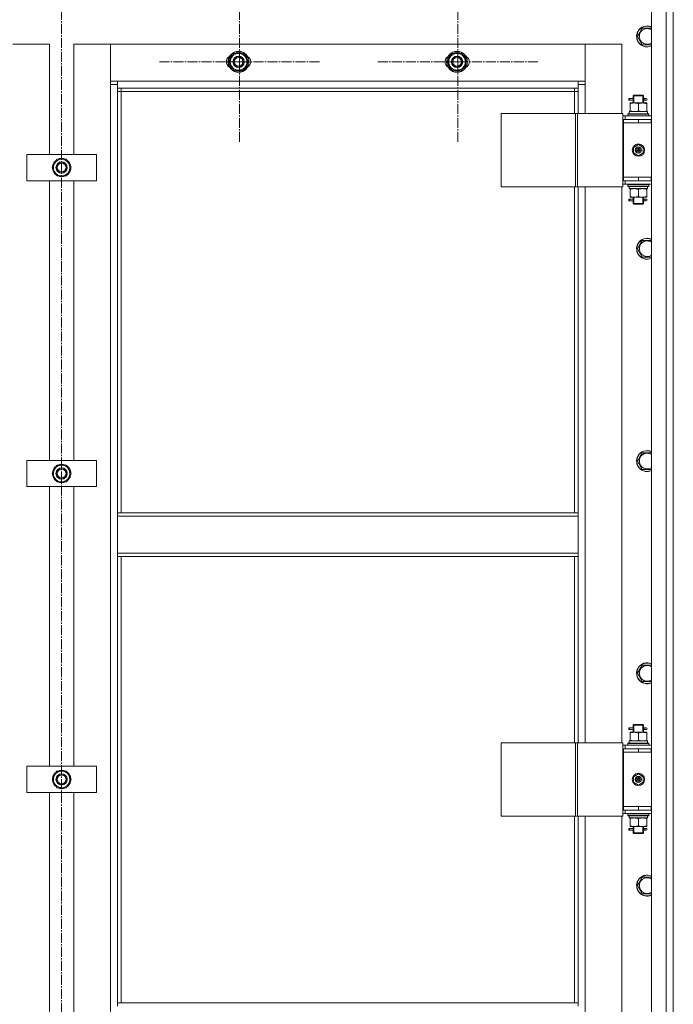
# Model space of a CAD drawing. Units: millimetres. Extents: x 0 to 17425, y -6 to 11880.
# Drawn here: x 2683 to 3431, y 8221 to 9347 of the extents above; entities that cross this region are included whole.
import ezdxf

# ---------------------------------------------------------------- set-up
doc = ezdxf.new("R2010")
doc.units = ezdxf.units.MM
doc.linetypes.add('K5LT_AXLED', pattern=[16, 11.5, -1.5, 1.5, -1.5])
doc.linetypes.add('K5LT_THIN', pattern=[0])
for name, color, linetype, true_color in [('OSI', 2, 'Continuous', 0xffff00), ('R', 1, 'Continuous', 0xff0000), ('WELDING', 7, 'Continuous', 0xffffff)]:
    doc.layers.add(name, color=color, linetype=linetype, true_color=true_color)

msp = doc.modelspace()

# ---------------------------------------------------------------- linework, layer by layer
at = {"layer": 'OSI', "color": 30, "linetype": 'K5LT_AXLED', "lineweight": 18, "true_color": 0xff8000}
for p, q in [((2730.6, 9950.6), (2730.6, 6096.6)), ((2934.1, 9299.2), (2934.1, 9391.2)), ((3184.1, 9299.2), (3184.1, 9391.2)), ((2934.1, 9299.2), (2842.1, 9299.2)), ((2934.1, 9299.2), (2934.1, 9207.2)), ((2934.1, 9299.2), (3026.1, 9299.2)), ((3184.1, 9299.2), (3092.1, 9299.2)), ((3184.1, 9299.2), (3184.1, 9207.2)), ((3184.1, 9299.2), (3276.1, 9299.2))]:
    msp.add_line(p, q, dxfattribs=at)
at = {"layer": 'R', "color": 7, "linetype": 'K5LT_THIN', "lineweight": 18}
for p, q in [((3405.6, 7582.2), (3405.6, 9374.2)), ((3422.6, 7582.2), (3422.6, 9374.2)), ((3430.6, 9374.2), (3430.6, 7582.2)), ((3430.6, 9233.2), (3430.6, 9374.2)), ((3389.6, 9328.2), (3392.4, 9332.9)), ((3395.1, 9318.7), (3389.6, 9328.2)), ((3392.4, 9332.9), (3395.1, 9337.7)), ((3395.1, 9337.7), (3405.6, 9337.7)), ((2716.6, 9319.2), (2674.6, 9319.2)), ((2716.6, 9193.2), (2716.6, 9319.2)), ((2786.6, 9319.2), (2744.6, 9319.2)), ((2744.6, 9319.2), (2744.6, 9193.2)), ((2786.6, 9273.2), (2786.6, 9319.2)), ((2786.6, 9319.2), (2786.6, 9277.2)), ((3329.6, 9319.2), (2786.6, 9319.2)), ((3371.6, 9319.2), (3329.6, 9319.2)), ((3329.6, 9319.2), (3329.6, 9273.2)), ((3329.6, 9277.2), (3329.6, 9319.2)), ((3371.6, 9240.2), (3371.6, 9319.2)), ((3405.6, 9318.7), (3395.1, 9318.7)), ((2922.1, 9299.2), (2927.6, 9308.7)), ((2927.6, 9308.7), (2933.1, 9308.7)), ((2933.1, 9308.7), (2938.6, 9308.7)), ((2938.6, 9308.7), (2944.1, 9299.2)), ((3172.1, 9299.2), (3177.6, 9308.7)), ((3177.6, 9308.7), (3183.1, 9308.7)), ((3183.1, 9308.7), (3188.6, 9308.7)), ((3188.6, 9308.7), (3194.1, 9299.2)), ((2927.6, 9289.7), (2922.1, 9299.2)), ((2944.1, 9299.2), (2938.6, 9289.7)), ((2942.7, 9296.9), (2943.3, 9296.9)), ((2943.4, 9298), (2943.5, 9298)), ((2943.5, 9300.2), (2943.5, 9300.2)), ((3177.6, 9289.7), (3172.1, 9299.2)), ((3194.1, 9299.2), (3188.6, 9289.7)), ((3192.7, 9296.9), (3193.3, 9296.9)), ((3193.4, 9298), (3193.5, 9298)), ((3193.5, 9300.2), (3193.5, 9300.2)), ((2933.1, 9289.7), (2927.6, 9289.7)), ((2938.6, 9289.7), (2933.1, 9289.7)), ((3183.1, 9289.7), (3177.6, 9289.7)), ((3188.6, 9289.7), (3183.1, 9289.7)), ((2786.6, 9277.2), (2794.6, 9277.2)), ((2794.6, 9273.2), (2786.6, 9273.2)), ((2786.6, 7683.2), (2786.6, 9273.2)), ((2794.6, 9277.2), (2794.6, 9269.2)), ((2794.6, 9277.2), (3321.6, 9277.2)), ((3321.6, 9277.2), (3329.6, 9277.2)), ((3321.6, 9269.2), (3321.6, 9277.2)), ((3329.6, 9273.2), (3321.6, 9273.2)), ((3329.6, 9273.2), (3329.6, 9240.2)), ((3321.6, 9269.2), (2794.6, 9269.2)), ((2794.6, 9269.2), (2794.6, 8783.2)), ((2798.6, 9265.2), (2794.6, 9265.2)), ((2798.6, 9269.2), (2798.6, 9265.2)), ((3317.6, 9265.2), (2798.6, 9265.2)), ((2798.6, 9265.2), (2798.6, 8783.2)), ((3317.6, 9265.2), (3317.6, 9269.2)), ((3317.6, 9265.2), (3321.6, 9265.2)), ((3317.6, 9240.2), (3317.6, 9265.2)), ((3321.6, 9240.2), (3321.6, 9269.2)), ((3384.6, 9260.2), (3385.6, 9261.2)), ((3384.6, 9260.2), (3390.6, 9260.2)), ((3384.6, 9257.7), (3384.6, 9260.2)), ((3385.5, 9260.2), (3385.5, 9261.1)), ((3385.5, 9252.2), (3385.5, 9260.2)), ((3385.6, 9261.2), (3390.6, 9261.2)), ((3390.6, 9261.2), (3395.6, 9261.2)), ((3390.6, 9260.2), (3396.6, 9260.2)), ((3396.6, 9260.2), (3395.6, 9261.2)), ((3395.6, 9260.2), (3395.6, 9261.1)), ((3395.6, 9252.2), (3395.6, 9260.2)), ((3396.6, 9257.7), (3396.6, 9260.2)), ((3379.8, 9255.2), (3379.8, 9257.2)), ((3380.6, 9257.2), (3379.8, 9257.2)), ((3380.6, 9255.2), (3379.8, 9255.2)), ((3380.6, 9257.2), (3380.6, 9255.2)), ((3380.6, 9257.2), (3384.7, 9257.2)), ((3380.6, 9255.2), (3384.7, 9255.2)), ((3381.1, 9252.2), (3385.8, 9252.2)), ((3381.1, 9251.3), (3381.1, 9252.2)), ((3381.1, 9251.3), (3381.1, 9243)), ((3384.7, 9257.2), (3382.8, 9257.2)), ((3384.7, 9255.2), (3382.8, 9255.2)), ((3384.6, 9252.2), (3384.6, 9254.7)), ((3385.8, 9252.2), (3395.3, 9252.2)), ((3390.6, 9251.3), (3390.6, 9243)), ((3395.3, 9252.2), (3400.1, 9252.2)), ((3396.5, 9257.2), (3398.3, 9257.2)), ((3396.5, 9255.2), (3398.3, 9255.2)), ((3396.6, 9252.2), (3396.6, 9254.7)), ((3398.3, 9257.2), (3399.6, 9257.2)), ((3398.3, 9255.2), (3399.6, 9255.2)), ((3400.1, 9252.2), (3400.1, 9251.3)), ((3400.1, 9251.3), (3400.1, 9243)), ((3233.5, 9240.2), (3233.5, 9156.2)), ((3318.7, 9240.2), (3233.5, 9240.2)), ((3320.9, 9240.2), (3318.7, 9240.2)), ((3318.7, 9240.2), (3318.7, 9156.2)), ((3372.9, 9240.2), (3320.9, 9240.2)), ((3320.9, 9240.2), (3320.9, 9156.2)), ((3372.9, 9240.2), (3372.9, 9156.2)), ((3375.6, 9237.2), (3372.9, 9237.2)), ((3375.6, 9237.2), (3405.6, 9237.2)), ((3375.6, 9233.2), (3375.6, 9237.2)), ((3378.6, 9239.4), (3378.8, 9239.7)), ((3378.6, 9239.4), (3378.6, 9237.5)), ((3402.6, 9239.4), (3378.6, 9239.4)), ((3402.6, 9237.5), (3378.6, 9237.5)), ((3378.6, 9237.5), (3378.8, 9237.2)), ((3402.4, 9239.7), (3378.8, 9239.7)), ((3380.1, 9242.2), (3401.1, 9242.2)), ((3380.2, 9240.8), (3380.2, 9239.7)), ((3381.1, 9242.2), (3381.1, 9243)), ((3400.1, 9243), (3400.1, 9242.2)), ((3401.1, 9239.7), (3401.1, 9242.2)), ((3402.6, 9239.4), (3402.4, 9239.7)), ((3402.6, 9237.5), (3402.4, 9237.2)), ((3402.6, 9239.4), (3402.6, 9237.5)), ((3373.6, 9233.2), (3372.9, 9233.2)), ((3373.6, 9233.2), (3390.6, 9233.2)), ((3373.6, 9229.2), (3373.6, 9233.2)), ((3390.6, 9229.2), (3373.6, 9229.2)), ((3373.6, 9229.2), (3390.6, 9229.2)), ((3373.6, 9229.2), (3373.6, 9167.2)), ((3390.6, 9233.2), (3405.1, 9233.2)), ((3390.6, 9229.2), (3390.6, 9233.2)), ((3390.6, 9229.2), (3405.1, 9229.2)), ((3405.1, 9229.2), (3405.1, 9233.2)), ((3405.1, 9233.2), (3405.6, 9233.2)), ((3405.1, 9229.2), (3405.6, 9229.2)), ((3430.6, 9233.2), (3430.6, 9229.2)), ((3430.6, 9167.2), (3430.6, 9229.2)), ((3385.1, 9201.3), (3390.6, 9204.5)), ((3390.6, 9204.5), (3396.1, 9201.3)), ((2690.6, 9163.2), (2690.6, 9193.2)), ((2690.6, 9193.2), (2770.6, 9193.2)), ((2770.6, 9193.2), (2770.6, 9163.2)), ((3385.1, 9195), (3385.1, 9201.3)), ((3390.6, 9191.8), (3385.1, 9195)), ((3396.1, 9195), (3390.6, 9191.8)), ((3396.1, 9201.3), (3396.1, 9195)), ((2719.6, 9178.2), (2722.4, 9182.9)), ((2722.4, 9182.9), (2725.1, 9187.7)), ((2725.1, 9187.7), (2736.1, 9187.7)), ((2736.1, 9187.7), (2741.6, 9178.2)), ((2725.1, 9168.7), (2719.6, 9178.2)), ((2738.8, 9173.4), (2736.1, 9168.7)), ((2741.6, 9178.2), (2738.8, 9173.4)), ((2740.2, 9175.9), (2740.8, 9175.9)), ((2740.9, 9177), (2741, 9177)), ((2741, 9179.2), (2741, 9179.2)), ((2770.6, 9163.2), (2690.6, 9163.2)), ((2716.6, 8843.2), (2716.6, 9163.2)), ((2736.1, 9168.7), (2725.1, 9168.7)), ((2744.6, 9163.2), (2744.6, 8843.2)), ((3372.9, 9163.2), (3373.6, 9163.2)), ((3372.9, 9159.2), (3375.6, 9159.2)), ((3390.6, 9167.2), (3373.6, 9167.2)), ((3373.6, 9167.2), (3373.6, 9163.2)), ((3390.6, 9167.2), (3373.6, 9167.2)), ((3390.6, 9163.2), (3373.6, 9163.2)), ((3375.6, 9163.2), (3375.6, 9159.2)), ((3405.6, 9159.2), (3375.6, 9159.2)), ((3378.6, 9158.9), (3378.8, 9159.2)), ((3378.6, 9158.9), (3378.6, 9157)), ((3402.6, 9158.9), (3378.6, 9158.9)), ((3405.1, 9167.2), (3390.6, 9167.2)), ((3390.6, 9167.2), (3390.6, 9163.2)), ((3405.1, 9163.2), (3390.6, 9163.2)), ((3402.6, 9158.9), (3402.4, 9159.2)), ((3402.6, 9158.9), (3402.6, 9157)), ((3405.6, 9167.2), (3405.1, 9167.2)), ((3405.1, 9167.2), (3405.1, 9163.2)), ((3405.6, 9163.2), (3405.1, 9163.2)), ((3430.6, 9167.2), (3430.6, 9163.2)), ((3430.6, 8513.2), (3430.6, 9163.2)), ((3318.7, 9156.2), (3233.5, 9156.2)), ((3317.6, 8783.2), (3317.6, 9156.2)), ((3320.9, 9156.2), (3318.7, 9156.2)), ((3372.9, 9156.2), (3320.9, 9156.2)), ((3321.6, 8783.2), (3321.6, 9156.2)), ((3329.6, 9156.2), (3329.6, 8520.2)), ((3371.6, 8520.2), (3371.6, 9156.2)), ((3402.6, 9157), (3378.6, 9157)), ((3378.6, 9157), (3378.8, 9156.7)), ((3402.4, 9156.7), (3378.8, 9156.7)), ((3380.1, 9154.2), (3380.2, 9155.5)), ((3380.1, 9154.2), (3380.3, 9154.2)), ((3401.1, 9154.2), (3380.3, 9154.2)), ((3381.1, 9153.3), (3381.1, 9154.2)), ((3381.1, 9145), (3381.1, 9153.3)), ((3390.6, 9145), (3390.6, 9153.3)), ((3400.1, 9154.2), (3400.1, 9153.3)), ((3400.1, 9145), (3400.1, 9153.3)), ((3401.1, 9156.7), (3401.1, 9154.2)), ((3402.6, 9157), (3402.4, 9156.7)), ((3379.8, 9140.2), (3379.8, 9142.2)), ((3380.6, 9142.2), (3379.8, 9142.2)), ((3380.6, 9140.2), (3379.8, 9140.2)), ((3380.6, 9142.2), (3380.6, 9140.2)), ((3380.6, 9142.2), (3384.7, 9142.2)), ((3380.6, 9140.2), (3384.7, 9140.2)), ((3381.1, 9144.2), (3381.1, 9145)), ((3385.8, 9144.2), (3381.1, 9144.2)), ((3384.7, 9142.2), (3382.8, 9142.2)), ((3384.7, 9140.2), (3382.8, 9140.2)), ((3384.6, 9142.7), (3384.6, 9144.2)), ((3384.6, 9137.2), (3384.6, 9139.7)), ((3384.6, 9137.2), (3385.6, 9136.2)), ((3384.6, 9137.2), (3390.6, 9137.2)), ((3385.5, 9137.2), (3385.5, 9144.2)), ((3385.5, 9137.2), (3385.5, 9136.2)), ((3385.6, 9136.2), (3390.6, 9136.2)), ((3395.3, 9144.2), (3385.8, 9144.2)), ((3390.6, 9137.2), (3396.6, 9137.2)), ((3390.6, 9136.2), (3395.6, 9136.2)), ((3400.1, 9144.2), (3395.3, 9144.2)), ((3395.6, 9137.2), (3395.6, 9144.2)), ((3396.6, 9137.2), (3395.6, 9136.2)), ((3395.6, 9137.2), (3395.6, 9136.2)), ((3396.5, 9142.2), (3398.3, 9142.2)), ((3396.5, 9140.2), (3398.3, 9140.2)), ((3396.6, 9142.7), (3396.6, 9144.2)), ((3396.6, 9137.2), (3396.6, 9139.7)), ((3398.3, 9142.2), (3399.6, 9142.2)), ((3398.3, 9140.2), (3399.6, 9140.2)), ((3400.1, 9145), (3400.1, 9144.2)), ((3392.4, 9090.1), (3395.1, 9094.8)), ((3395.1, 9094.8), (3405.6, 9094.8)), ((3389.6, 9085.3), (3392.4, 9090.1)), ((3395.1, 9075.8), (3389.6, 9085.3)), ((3405.6, 9075.8), (3395.1, 9075.8)), ((2690.6, 8813.2), (2690.6, 8843.2)), ((2690.6, 8843.2), (2770.6, 8843.2)), ((2770.6, 8843.2), (2770.6, 8813.2)), ((3389.6, 8842.4), (3392.4, 8847.2)), ((3392.4, 8847.2), (3395.1, 8851.9)), ((3395.1, 8851.9), (3405.6, 8851.9)), ((2719.6, 8828.2), (2722.4, 8832.9)), ((2722.4, 8832.9), (2725.1, 8837.7)), ((2725.1, 8837.7), (2736.1, 8837.7)), ((2736.1, 8837.7), (2741.6, 8828.2)), ((3395.1, 8832.9), (3389.6, 8842.4)), ((3405.6, 8832.9), (3395.1, 8832.9)), ((2725.1, 8818.7), (2719.6, 8828.2)), ((2738.8, 8823.4), (2736.1, 8818.7)), ((2741.6, 8828.2), (2738.8, 8823.4)), ((2740.2, 8825.9), (2740.8, 8825.9)), ((2740.9, 8827), (2741, 8827)), ((2741, 8829.2), (2741, 8829.2)), ((2770.6, 8813.2), (2690.6, 8813.2)), ((2716.6, 8493.2), (2716.6, 8813.2)), ((2736.1, 8818.7), (2725.1, 8818.7)), ((2744.6, 8813.2), (2744.6, 8493.2)), ((2794.6, 8783.2), (2794.6, 8779.2)), ((2794.6, 8783.2), (3321.6, 8783.2)), ((2794.6, 8779.2), (3321.6, 8779.2)), ((2794.6, 8737.2), (2794.6, 8779.2)), ((3321.6, 8783.2), (3321.6, 8779.2)), ((3321.6, 8779.2), (3321.6, 8737.2)), ((2794.6, 8737.2), (3321.6, 8737.2)), ((2794.6, 8737.2), (2794.6, 8733.2)), ((2794.6, 8733.2), (3321.6, 8733.2)), ((2794.6, 8733.2), (2794.6, 8222.7)), ((2798.6, 8733.2), (2798.6, 8222.7)), ((3317.6, 8520.2), (3317.6, 8733.2)), ((3321.6, 8737.2), (3321.6, 8733.2)), ((3321.6, 8520.2), (3321.6, 8733.2)), ((3392.4, 8604.3), (3395.1, 8609.1)), ((3395.1, 8609.1), (3405.6, 8609.1)), ((3389.6, 8599.6), (3392.4, 8604.3)), ((3395.1, 8590.1), (3389.6, 8599.6)), ((3405.6, 8590.1), (3395.1, 8590.1)), ((3384.6, 8540.2), (3385.6, 8541.2)), ((3384.6, 8540.2), (3390.6, 8540.2)), ((3384.6, 8537.7), (3384.6, 8540.2)), ((3385.5, 8540.2), (3385.5, 8541.1)), ((3385.5, 8532.2), (3385.5, 8540.2)), ((3385.6, 8541.2), (3390.6, 8541.2)), ((3390.6, 8541.2), (3395.6, 8541.2)), ((3390.6, 8540.2), (3396.6, 8540.2)), ((3396.6, 8540.2), (3395.6, 8541.2)), ((3395.6, 8540.2), (3395.6, 8541.1)), ((3395.6, 8532.2), (3395.6, 8540.2)), ((3396.6, 8537.7), (3396.6, 8540.2)), ((3379.8, 8535.2), (3379.8, 8537.2)), ((3380.6, 8537.2), (3379.8, 8537.2)), ((3380.6, 8535.2), (3379.8, 8535.2)), ((3380.6, 8537.2), (3380.6, 8535.2)), ((3380.6, 8537.2), (3384.7, 8537.2)), ((3380.6, 8535.2), (3384.7, 8535.2)), ((3381.1, 8532.2), (3385.8, 8532.2)), ((3381.1, 8531.3), (3381.1, 8532.2)), ((3381.1, 8531.3), (3381.1, 8523)), ((3384.7, 8537.2), (3382.8, 8537.2)), ((3384.7, 8535.2), (3382.8, 8535.2)), ((3384.6, 8532.2), (3384.6, 8534.7)), ((3385.8, 8532.2), (3395.3, 8532.2)), ((3390.6, 8531.3), (3390.6, 8523)), ((3395.3, 8532.2), (3400.1, 8532.2)), ((3396.5, 8537.2), (3398.3, 8537.2)), ((3396.5, 8535.2), (3398.3, 8535.2)), ((3396.6, 8532.2), (3396.6, 8534.7)), ((3398.3, 8537.2), (3399.6, 8537.2)), ((3398.3, 8535.2), (3399.6, 8535.2)), ((3400.1, 8532.2), (3400.1, 8531.3)), ((3400.1, 8531.3), (3400.1, 8523)), ((3233.5, 8520.2), (3233.5, 8436.2)), ((3318.7, 8520.2), (3233.5, 8520.2)), ((3320.9, 8520.2), (3318.7, 8520.2)), ((3318.7, 8520.2), (3318.7, 8436.2)), ((3372.9, 8520.2), (3320.9, 8520.2)), ((3320.9, 8520.2), (3320.9, 8436.2)), ((3372.9, 8520.2), (3372.9, 8436.2)), ((3375.6, 8517.2), (3372.9, 8517.2)), ((3375.6, 8517.2), (3405.6, 8517.2)), ((3375.6, 8513.2), (3375.6, 8517.2)), ((3378.6, 8519.4), (3378.8, 8519.7)), ((3378.6, 8519.4), (3378.6, 8517.5)), ((3402.6, 8519.4), (3378.6, 8519.4)), ((3402.6, 8517.5), (3378.6, 8517.5)), ((3378.6, 8517.5), (3378.8, 8517.2)), ((3402.4, 8519.7), (3378.8, 8519.7)), ((3380.1, 8522.2), (3401.1, 8522.2)), ((3380.2, 8520.8), (3380.2, 8519.7)), ((3381.1, 8522.2), (3381.1, 8523)), ((3400.1, 8523), (3400.1, 8522.2)), ((3401.1, 8519.7), (3401.1, 8522.2)), ((3402.6, 8519.4), (3402.4, 8519.7)), ((3402.6, 8517.5), (3402.4, 8517.2)), ((3402.6, 8519.4), (3402.6, 8517.5)), ((3373.6, 8513.2), (3372.9, 8513.2)), ((3373.6, 8513.2), (3390.6, 8513.2)), ((3373.6, 8509.2), (3373.6, 8513.2)), ((3390.6, 8509.2), (3373.6, 8509.2)), ((3373.6, 8509.2), (3390.6, 8509.2)), ((3373.6, 8509.2), (3373.6, 8447.2)), ((3390.6, 8513.2), (3405.1, 8513.2)), ((3390.6, 8509.2), (3390.6, 8513.2)), ((3390.6, 8509.2), (3405.1, 8509.2)), ((3405.1, 8509.2), (3405.1, 8513.2)), ((3405.1, 8513.2), (3405.6, 8513.2)), ((3405.1, 8509.2), (3405.6, 8509.2)), ((3430.6, 8513.2), (3430.6, 8509.2)), ((3430.6, 8447.2), (3430.6, 8509.2)), ((2690.6, 8463.2), (2690.6, 8493.2)), ((2690.6, 8493.2), (2770.6, 8493.2)), ((2719.6, 8478.2), (2722.4, 8482.9)), ((2722.4, 8482.9), (2725.1, 8487.7)), ((2725.1, 8487.7), (2736.1, 8487.7)), ((2736.1, 8487.7), (2741.6, 8478.2)), ((2770.6, 8493.2), (2770.6, 8463.2)), ((3385.1, 8481.3), (3390.6, 8484.5)), ((3390.6, 8484.5), (3396.1, 8481.3)), ((2725.1, 8468.7), (2719.6, 8478.2)), ((2738.8, 8473.4), (2736.1, 8468.7)), ((2741.6, 8478.2), (2738.8, 8473.4)), ((2740.2, 8475.9), (2740.8, 8475.9)), ((2740.9, 8477), (2741, 8477)), ((2741, 8479.2), (2741, 8479.2)), ((3385.1, 8475), (3385.1, 8481.3)), ((3390.6, 8471.8), (3385.1, 8475)), ((3396.1, 8475), (3390.6, 8471.8)), ((3396.1, 8481.3), (3396.1, 8475)), ((2770.6, 8463.2), (2690.6, 8463.2)), ((2716.6, 8143.2), (2716.6, 8463.2)), ((2736.1, 8468.7), (2725.1, 8468.7)), ((2744.6, 8463.2), (2744.6, 8143.2)), ((3372.9, 8443.2), (3373.6, 8443.2)), ((3372.9, 8439.2), (3375.6, 8439.2)), ((3390.6, 8447.2), (3373.6, 8447.2)), ((3373.6, 8447.2), (3373.6, 8443.2)), ((3390.6, 8447.2), (3373.6, 8447.2)), ((3390.6, 8443.2), (3373.6, 8443.2)), ((3375.6, 8443.2), (3375.6, 8439.2)), ((3405.6, 8439.2), (3375.6, 8439.2)), ((3378.6, 8438.9), (3378.8, 8439.2)), ((3378.6, 8438.9), (3378.6, 8437)), ((3402.6, 8438.9), (3378.6, 8438.9)), ((3405.1, 8447.2), (3390.6, 8447.2)), ((3390.6, 8447.2), (3390.6, 8443.2)), ((3405.1, 8443.2), (3390.6, 8443.2)), ((3402.6, 8438.9), (3402.4, 8439.2)), ((3402.6, 8438.9), (3402.6, 8437)), ((3405.6, 8447.2), (3405.1, 8447.2)), ((3405.1, 8447.2), (3405.1, 8443.2)), ((3405.6, 8443.2), (3405.1, 8443.2)), ((3430.6, 8447.2), (3430.6, 8443.2)), ((3430.6, 7793.2), (3430.6, 8443.2)), ((3318.7, 8436.2), (3233.5, 8436.2)), ((3317.6, 8222.7), (3317.6, 8436.2)), ((3320.9, 8436.2), (3318.7, 8436.2)), ((3372.9, 8436.2), (3320.9, 8436.2)), ((3321.6, 8222.7), (3321.6, 8436.2)), ((3329.6, 8436.2), (3329.6, 7800.2)), ((3371.6, 7800.2), (3371.6, 8436.2)), ((3402.6, 8437), (3378.6, 8437)), ((3378.6, 8437), (3378.8, 8436.7)), ((3402.4, 8436.7), (3378.8, 8436.7)), ((3380.1, 8434.2), (3380.2, 8435.5)), ((3380.1, 8434.2), (3380.3, 8434.2)), ((3401.1, 8434.2), (3380.3, 8434.2)), ((3381.1, 8433.3), (3381.1, 8434.2)), ((3381.1, 8425), (3381.1, 8433.3)), ((3390.6, 8425), (3390.6, 8433.3)), ((3400.1, 8434.2), (3400.1, 8433.3)), ((3400.1, 8425), (3400.1, 8433.3)), ((3401.1, 8436.7), (3401.1, 8434.2)), ((3402.6, 8437), (3402.4, 8436.7)), ((3379.8, 8420.2), (3379.8, 8422.2)), ((3380.6, 8422.2), (3379.8, 8422.2)), ((3380.6, 8420.2), (3379.8, 8420.2)), ((3380.6, 8422.2), (3380.6, 8420.2)), ((3380.6, 8422.2), (3384.7, 8422.2)), ((3380.6, 8420.2), (3384.7, 8420.2)), ((3381.1, 8424.2), (3381.1, 8425)), ((3385.8, 8424.2), (3381.1, 8424.2)), ((3384.7, 8422.2), (3382.8, 8422.2)), ((3384.7, 8420.2), (3382.8, 8420.2)), ((3384.6, 8422.7), (3384.6, 8424.2)), ((3384.6, 8417.2), (3384.6, 8419.7)), ((3384.6, 8417.2), (3385.6, 8416.2)), ((3384.6, 8417.2), (3390.6, 8417.2)), ((3385.5, 8417.2), (3385.5, 8424.2)), ((3385.5, 8417.2), (3385.5, 8416.2)), ((3385.6, 8416.2), (3390.6, 8416.2)), ((3395.3, 8424.2), (3385.8, 8424.2)), ((3390.6, 8417.2), (3396.6, 8417.2)), ((3390.6, 8416.2), (3395.6, 8416.2)), ((3400.1, 8424.2), (3395.3, 8424.2)), ((3395.6, 8417.2), (3395.6, 8424.2)), ((3396.6, 8417.2), (3395.6, 8416.2)), ((3395.6, 8417.2), (3395.6, 8416.2)), ((3396.5, 8422.2), (3398.3, 8422.2)), ((3396.5, 8420.2), (3398.3, 8420.2)), ((3396.6, 8422.7), (3396.6, 8424.2)), ((3396.6, 8417.2), (3396.6, 8419.7)), ((3398.3, 8422.2), (3399.6, 8422.2)), ((3398.3, 8420.2), (3399.6, 8420.2)), ((3400.1, 8425), (3400.1, 8424.2)), ((3389.6, 8356.7), (3392.4, 8361.5)), ((3392.4, 8361.5), (3395.1, 8366.2)), ((3395.1, 8366.2), (3405.6, 8366.2)), ((3395.1, 8347.2), (3389.6, 8356.7)), ((3405.6, 8347.2), (3395.1, 8347.2)), ((2794.6, 8222.7), (2794.6, 8218.7)), ((2794.6, 8222.7), (3321.6, 8222.7)), ((3321.6, 8222.7), (3321.6, 8218.7))]:
    msp.add_line(p, q, dxfattribs=at)
for centre, radius in [((2933.1, 9299.2), 12), ((2933.1, 9299.2), 11.8), ((2933.1, 9299.2), 6.5), ((2933.1, 9299.2), 6), ((3183.1, 9299.2), 12), ((3183.1, 9299.2), 11.8), ((3183.1, 9299.2), 6.5), ((3183.1, 9299.2), 6), ((2933.1, 9299.2), 5), ((3183.1, 9299.2), 5), ((3390.6, 9198.2), 7), ((3390.6, 9198.2), 3.49), ((3390.6, 9198.2), 3.49), ((3390.6, 9198.2), 3.25), ((3390.6, 9198.2), 3.19), ((3390.6, 9198.2), 3.19), ((3390.6, 9198.2), 2.1), ((3390.6, 9198.2), 0.9), ((2730.6, 9178.2), 6.5), ((2730.6, 9178.2), 6), ((2730.6, 9178.2), 5), ((2730.6, 8828.2), 6.5), ((2730.6, 8828.2), 6), ((2730.6, 8828.2), 5), ((2730.6, 8478.2), 6.5), ((2730.6, 8478.2), 6), ((2730.6, 8478.2), 5), ((3390.6, 8478.2), 7), ((3390.6, 8478.2), 3.49), ((3390.6, 8478.2), 3.49), ((3390.6, 8478.2), 3.25), ((3390.6, 8478.2), 3.19), ((3390.6, 8478.2), 3.19), ((3390.6, 8478.2), 2.1), ((3390.6, 8478.2), 0.9)]:
    msp.add_circle(centre, radius, dxfattribs=at)
for centre, radius, start, end in [((3400.6, 9328.2), 12, 65.3757, 150), ((3400.6, 9328.2), 11.8, 64.9905, 150), ((3400.6, 9328.2), 12, 150, 294.6243), ((3400.6, 9328.2), 11.8, 150, 295.0095), ((3400.6, 9328.2), 8.97, 150, 303.8664), ((3400.6, 9328.2), 8.97, 56.1336, 150), ((2926.1, 9299.2), 7, 117.9946, 242.0054), ((2933.1, 9299.2), 10.5, 124.7912, 175.2088), ((2933.1, 9299.2), 9.5, 90, 270), ((2933.1, 9299.2), 10.5, 64.7912, 115.2088), ((2933.1, 9299.2), 9.5, 270, 90), ((2933.1, 9299.2), 10.5, 5.5324, 55.2088), ((2940.1, 9299.2), 7, 297.9946, 62.0054), ((3176.1, 9299.2), 7, 117.9946, 242.0054), ((3183.1, 9299.2), 10.5, 124.7912, 175.2088), ((3183.1, 9299.2), 9.5, 90, 270), ((3183.1, 9299.2), 10.5, 64.7912, 115.2088), ((3183.1, 9299.2), 9.5, 270, 90), ((3183.1, 9299.2), 10.5, 5.5324, 55.2088), ((3190.1, 9299.2), 7, 297.9946, 62.0054), ((2933.1, 9299.2), 10.5, 184.7912, 235.2088), ((2933.1, 9299.2), 10.5, 304.7912, 347.3589), ((2933.1, 9299.2), 10.5, 347.3589, 353.8105), ((3183.1, 9299.2), 10.5, 184.7912, 235.2088), ((3183.1, 9299.2), 10.5, 304.7912, 347.3589), ((3183.1, 9299.2), 10.5, 347.3589, 353.8105), ((2933.1, 9299.2), 10.5, 244.7912, 295.207), ((3183.1, 9299.2), 10.5, 244.7912, 295.207), ((3399.6, 9256.2), 1, 270, 90), ((2730.6, 9178.2), 10.5, 124.7912, 175.2088), ((2730.6, 9178.2), 9.5, 150, 330), ((2730.6, 9178.2), 9.5, 330, 150), ((2730.6, 9178.2), 10.5, 64.7912, 115.2088), ((2730.6, 9178.2), 10.5, 5.5324, 55.2088), ((2730.6, 9178.2), 10.5, 184.7912, 235.2088), ((2730.6, 9178.2), 10.5, 304.7912, 347.3589), ((2730.6, 9178.2), 10.5, 347.3589, 353.8105), ((2730.6, 9178.2), 10.5, 244.7912, 295.2088), ((3399.6, 9141.2), 1, 270, 90), ((3400.6, 9085.3), 12, 150, 294.6243), ((3400.6, 9085.3), 11.8, 150, 295.0095), ((3400.6, 9085.3), 12, 65.3757, 150), ((3400.6, 9085.3), 11.8, 64.9905, 150), ((3400.6, 9085.3), 8.97, 56.1336, 150), ((3400.6, 9085.3), 8.97, 150, 303.8664), ((3400.6, 8842.4), 12, 65.3757, 150), ((3400.6, 8842.4), 11.8, 64.9905, 150), ((3400.6, 8842.4), 12, 150, 294.6243), ((3400.6, 8842.4), 11.8, 150, 295.0095), ((3400.6, 8842.4), 8.97, 150, 303.8664), ((3400.6, 8842.4), 8.97, 56.1336, 150), ((2730.6, 8828.2), 10.5, 124.7912, 175.2088), ((2730.6, 8828.2), 9.5, 150, 330), ((2730.6, 8828.2), 9.5, 330, 150), ((2730.6, 8828.2), 10.5, 64.7912, 115.2088), ((2730.6, 8828.2), 10.5, 5.5324, 55.2088), ((2730.6, 8828.2), 10.5, 184.7912, 235.2088), ((2730.6, 8828.2), 10.5, 304.7912, 347.3589), ((2730.6, 8828.2), 10.5, 347.3589, 353.8105), ((2730.6, 8828.2), 10.5, 244.7912, 295.2088), ((3400.6, 8599.6), 12, 65.3757, 150), ((3400.6, 8599.6), 11.8, 64.9905, 150), ((3400.6, 8599.6), 8.97, 56.1336, 150), ((3400.6, 8599.6), 12, 150, 294.6243), ((3400.6, 8599.6), 11.8, 150, 295.0095), ((3400.6, 8599.6), 8.97, 150, 303.8664), ((3399.6, 8536.2), 1, 270, 90), ((2730.6, 8478.2), 10.5, 124.7912, 175.2088), ((2730.6, 8478.2), 9.5, 150, 330), ((2730.6, 8478.2), 9.5, 330, 150), ((2730.6, 8478.2), 10.5, 64.7912, 115.2088), ((2730.6, 8478.2), 10.5, 5.5324, 55.2088), ((2730.6, 8478.2), 10.5, 184.7912, 235.2088), ((2730.6, 8478.2), 10.5, 304.7912, 347.3589), ((2730.6, 8478.2), 10.5, 347.3589, 353.8105), ((2730.6, 8478.2), 10.5, 244.7912, 295.2088), ((3399.6, 8421.2), 1, 270, 90), ((3400.6, 8356.7), 12, 150, 294.6243), ((3400.6, 8356.7), 11.8, 150, 295.0095), ((3400.6, 8356.7), 12, 65.3757, 150), ((3400.6, 8356.7), 11.8, 64.9905, 150), ((3400.6, 8356.7), 8.97, 150, 303.8664), ((3400.6, 8356.7), 8.97, 56.1336, 150)]:
    msp.add_arc(centre, radius, start, end, dxfattribs=at)
for centre, major_axis, ratio, start_param, end_param in [((3398.3, 9256.2), (0, 1), 0.301552, 0, 3.141593), ((3390.6, 9244.3), (0, 22.5), 0.466308, 1.667355, 1.779747), ((3390.6, 9159.1), (0, -22.5), 0.466308, -1.46282, -1.350219), ((3398.3, 9141.2), (0, 1), 0.301552, 0, 3.141593), ((3398.3, 8536.2), (0, 1), 0.301552, 0, 3.141593), ((3390.6, 8524.3), (0, 22.5), 0.466308, 1.667355, 1.779747), ((3390.6, 8439.1), (0, -22.5), 0.466308, -1.46282, -1.350219), ((3398.3, 8421.2), (0, 1), 0.301552, 0, 3.141593)]:
    msp.add_ellipse(centre, major_axis=major_axis, ratio=ratio, start_param=start_param, end_param=end_param, dxfattribs=at)
at = {"layer": 'WELDING', "color": 7, "linetype": 'K5LT_THIN', "lineweight": 18}
for p, q in [((3384.8, 9256.2), (3384.6, 9257.6)), ((3384.6, 9257.6), (3384.7, 9257.3)), ((3384.6, 9254.7), (3384.8, 9255.7)), ((3384.7, 9255.2), (3384.6, 9254.7)), ((3384.7, 9257.3), (3384.7, 9257.2)), ((3384.8, 9255.7), (3384.8, 9256.2)), ((3396.6, 9257.6), (3396.4, 9256.7)), ((3396.4, 9256.7), (3396.4, 9256.2)), ((3396.4, 9256.2), (3396.6, 9254.7)), ((3396.5, 9257.2), (3396.6, 9257.6)), ((3396.5, 9255), (3396.5, 9255.2)), ((3396.6, 9254.7), (3396.5, 9255)), ((3384.8, 9141.2), (3384.6, 9142.6)), ((3384.6, 9142.6), (3384.7, 9142.3)), ((3384.6, 9139.7), (3384.8, 9140.7)), ((3384.7, 9140.2), (3384.6, 9139.7)), ((3384.7, 9142.3), (3384.7, 9142.2)), ((3384.8, 9140.7), (3384.8, 9141.2)), ((3396.6, 9142.6), (3396.4, 9141.7)), ((3396.4, 9141.7), (3396.4, 9141.2)), ((3396.4, 9141.2), (3396.6, 9139.7)), ((3396.5, 9142.2), (3396.6, 9142.6)), ((3396.5, 9140), (3396.5, 9140.2)), ((3396.6, 9139.7), (3396.5, 9140)), ((3384.8, 8536.2), (3384.6, 8537.6)), ((3384.6, 8537.6), (3384.7, 8537.3)), ((3384.6, 8534.7), (3384.8, 8535.7)), ((3384.7, 8535.2), (3384.6, 8534.7)), ((3384.7, 8537.3), (3384.7, 8537.2)), ((3384.8, 8535.7), (3384.8, 8536.2)), ((3396.6, 8537.6), (3396.4, 8536.7)), ((3396.4, 8536.7), (3396.4, 8536.2)), ((3396.4, 8536.2), (3396.6, 8534.7)), ((3396.5, 8537.2), (3396.6, 8537.6)), ((3396.5, 8535), (3396.5, 8535.2)), ((3396.6, 8534.7), (3396.5, 8535)), ((3384.8, 8421.2), (3384.6, 8422.6)), ((3384.6, 8422.6), (3384.7, 8422.3)), ((3384.6, 8419.7), (3384.8, 8420.7)), ((3384.7, 8420.2), (3384.6, 8419.7)), ((3384.7, 8422.3), (3384.7, 8422.2)), ((3384.8, 8420.7), (3384.8, 8421.2)), ((3396.6, 8422.6), (3396.4, 8421.7)), ((3396.4, 8421.7), (3396.4, 8421.2)), ((3396.4, 8421.2), (3396.6, 8419.7)), ((3396.5, 8422.2), (3396.6, 8422.6)), ((3396.5, 8420), (3396.5, 8420.2)), ((3396.6, 8419.7), (3396.5, 8420))]:
    msp.add_line(p, q, dxfattribs=at)
for points, knots in [([(3385.8, 9252.2), (3385.6, 9252.2), (3385.1, 9252.1), (3384.4, 9252.1), (3383.9, 9252), (3383.2, 9251.9), (3382.3, 9251.7), (3381.5, 9251.5), (3381.1, 9251.3)], [0, 0, 0, 0, 1.548206, 2.616755, 3.724998, 4.291764, 6.613357, 9, 9, 9, 9]), ([(3390.6, 9251.3), (3390.2, 9251.5), (3389.4, 9251.7), (3388.4, 9251.9), (3387.6, 9252), (3386.9, 9252.1), (3386.3, 9252.2), (3385.9, 9252.2), (3385.8, 9252.2)], [0, 0, 0, 0, 2.494996, 4.309231, 5.73815, 7.133977, 8.472011, 9, 9, 9, 9]), ([(3395.3, 9252.2), (3395.1, 9252.2), (3394.7, 9252.2), (3394.1, 9252.1), (3393.4, 9252), (3392.6, 9251.9), (3391.7, 9251.7), (3390.9, 9251.4), (3390.6, 9251.3)], [0, 0, 0, 0, 1.192024, 2.404251, 3.60809, 4.765234, 6.955738, 9, 9, 9, 9]), ([(3400.1, 9251.3), (3399.6, 9251.5), (3398.8, 9251.7), (3397.9, 9251.9), (3397.2, 9252), (3396.6, 9252.1), (3396, 9252.2), (3395.5, 9252.2), (3395.3, 9252.2)], [0, 0, 0, 0, 2.905563, 4.375924, 5.511195, 6.679161, 7.850161, 9, 9, 9, 9]), ([(3381.1, 9243), (3381.6, 9242.8), (3382.3, 9242.6), (3383.3, 9242.4), (3384, 9242.3), (3384.6, 9242.2), (3385.2, 9242.2), (3385.6, 9242.2), (3385.8, 9242.2)], [0, 0, 0, 0, 2.905563, 4.375924, 5.511195, 6.679161, 7.850161, 9, 9, 9, 9]), ([(3385.8, 9242.2), (3386.1, 9242.2), (3386.5, 9242.2), (3387.1, 9242.2), (3387.8, 9242.3), (3388.6, 9242.4), (3389.5, 9242.7), (3390.2, 9242.9), (3390.6, 9243)], [0, 0, 0, 0, 1.192024, 2.404251, 3.60809, 4.765234, 6.955738, 9, 9, 9, 9]), ([(3390.6, 9243), (3391.2, 9242.8), (3392, 9242.6), (3393, 9242.4), (3393.6, 9242.3), (3394.1, 9242.2), (3394.6, 9242.2), (3395.1, 9242.2), (3395.7, 9242.2), (3396.2, 9242.2), (3396.8, 9242.2), (3397.5, 9242.3), (3398.6, 9242.6), (3399.5, 9242.8), (3400.1, 9243)], [0, 0, 0, 0, 2.72415, 3.912285, 4.716446, 5.530362, 6.353984, 7.180289, 7.997717, 8.810544, 9.605533, 10.761675, 12.184093, 15, 15, 15, 15]), ([(3390.6, 9153.3), (3390, 9153.5), (3389.2, 9153.7), (3388.2, 9153.9), (3387.6, 9154), (3387.1, 9154.1), (3386.6, 9154.1), (3386.1, 9154.2), (3385.5, 9154.2), (3385, 9154.1), (3384.4, 9154.1), (3383.7, 9154), (3382.6, 9153.8), (3381.7, 9153.5), (3381.1, 9153.3)], [0, 0, 0, 0, 2.72415, 3.912285, 4.716446, 5.530362, 6.353984, 7.180289, 7.997717, 8.810544, 9.605533, 10.761675, 12.184093, 15, 15, 15, 15]), ([(3395.3, 9154.2), (3395.1, 9154.2), (3394.6, 9154.1), (3393.9, 9154.1), (3393.4, 9154), (3392.7, 9153.9), (3391.8, 9153.7), (3391, 9153.5), (3390.6, 9153.3)], [0, 0, 0, 0, 1.548206, 2.616755, 3.724998, 4.291764, 6.613357, 9, 9, 9, 9]), ([(3400.1, 9153.3), (3399.7, 9153.5), (3398.9, 9153.7), (3397.9, 9153.9), (3397.1, 9154), (3396.4, 9154.1), (3395.8, 9154.2), (3395.4, 9154.2), (3395.3, 9154.2)], [0, 0, 0, 0, 2.494996, 4.309231, 5.73815, 7.133977, 8.472011, 9, 9, 9, 9]), ([(3381.1, 9145), (3381.6, 9144.8), (3382.3, 9144.6), (3383.3, 9144.4), (3384, 9144.3), (3384.6, 9144.2), (3385.2, 9144.2), (3385.6, 9144.2), (3385.8, 9144.2)], [0, 0, 0, 0, 2.905563, 4.375924, 5.511195, 6.679161, 7.850161, 9, 9, 9, 9]), ([(3385.8, 9144.2), (3386.1, 9144.2), (3386.5, 9144.2), (3387.1, 9144.2), (3387.8, 9144.3), (3388.6, 9144.4), (3389.5, 9144.7), (3390.2, 9144.9), (3390.6, 9145)], [0, 0, 0, 0, 1.192024, 2.404251, 3.60809, 4.765234, 6.955738, 9, 9, 9, 9]), ([(3390.6, 9145), (3391.1, 9144.8), (3391.8, 9144.6), (3392.8, 9144.4), (3393.5, 9144.3), (3394.1, 9144.2), (3394.7, 9144.2), (3395.1, 9144.2), (3395.3, 9144.2)], [0, 0, 0, 0, 2.905563, 4.375924, 5.511195, 6.679161, 7.850161, 9, 9, 9, 9]), ([(3395.3, 9144.2), (3395.6, 9144.2), (3396, 9144.2), (3396.6, 9144.2), (3397.3, 9144.3), (3398.1, 9144.4), (3399, 9144.7), (3399.7, 9144.9), (3400.1, 9145)], [0, 0, 0, 0, 1.192024, 2.404251, 3.60809, 4.765234, 6.955738, 9, 9, 9, 9]), ([(3385.8, 8532.2), (3385.6, 8532.2), (3385.1, 8532.1), (3384.4, 8532.1), (3383.9, 8532), (3383.2, 8531.9), (3382.3, 8531.7), (3381.5, 8531.5), (3381.1, 8531.3)], [0, 0, 0, 0, 1.548206, 2.616755, 3.724998, 4.291764, 6.613357, 9, 9, 9, 9]), ([(3390.6, 8531.3), (3390.2, 8531.5), (3389.4, 8531.7), (3388.4, 8531.9), (3387.6, 8532), (3386.9, 8532.1), (3386.3, 8532.2), (3385.9, 8532.2), (3385.8, 8532.2)], [0, 0, 0, 0, 2.494996, 4.309231, 5.73815, 7.133977, 8.472011, 9, 9, 9, 9]), ([(3395.3, 8532.2), (3395.1, 8532.2), (3394.7, 8532.2), (3394.1, 8532.1), (3393.4, 8532), (3392.6, 8531.9), (3391.7, 8531.7), (3390.9, 8531.4), (3390.6, 8531.3)], [0, 0, 0, 0, 1.192024, 2.404251, 3.60809, 4.765234, 6.955738, 9, 9, 9, 9]), ([(3400.1, 8531.3), (3399.6, 8531.5), (3398.8, 8531.7), (3397.9, 8531.9), (3397.2, 8532), (3396.6, 8532.1), (3396, 8532.2), (3395.5, 8532.2), (3395.3, 8532.2)], [0, 0, 0, 0, 2.905563, 4.375924, 5.511195, 6.679161, 7.850161, 9, 9, 9, 9]), ([(3381.1, 8523), (3381.6, 8522.8), (3382.3, 8522.6), (3383.3, 8522.4), (3384, 8522.3), (3384.6, 8522.2), (3385.2, 8522.2), (3385.6, 8522.2), (3385.8, 8522.2)], [0, 0, 0, 0, 2.905563, 4.375924, 5.511195, 6.679161, 7.850161, 9, 9, 9, 9]), ([(3385.8, 8522.2), (3386.1, 8522.2), (3386.5, 8522.2), (3387.1, 8522.2), (3387.8, 8522.3), (3388.6, 8522.4), (3389.5, 8522.7), (3390.2, 8522.9), (3390.6, 8523)], [0, 0, 0, 0, 1.192024, 2.404251, 3.60809, 4.765234, 6.955738, 9, 9, 9, 9]), ([(3390.6, 8523), (3391.2, 8522.8), (3392, 8522.6), (3393, 8522.4), (3393.6, 8522.3), (3394.1, 8522.2), (3394.6, 8522.2), (3395.1, 8522.2), (3395.7, 8522.2), (3396.2, 8522.2), (3396.8, 8522.2), (3397.5, 8522.3), (3398.6, 8522.6), (3399.5, 8522.8), (3400.1, 8523)], [0, 0, 0, 0, 2.72415, 3.912285, 4.716446, 5.530362, 6.353984, 7.180289, 7.997717, 8.810544, 9.605533, 10.761675, 12.184093, 15, 15, 15, 15]), ([(3390.6, 8433.3), (3390, 8433.5), (3389.2, 8433.7), (3388.2, 8433.9), (3387.6, 8434), (3387.1, 8434.1), (3386.6, 8434.1), (3386.1, 8434.2), (3385.5, 8434.2), (3385, 8434.1), (3384.4, 8434.1), (3383.7, 8434), (3382.6, 8433.8), (3381.7, 8433.5), (3381.1, 8433.3)], [0, 0, 0, 0, 2.72415, 3.912285, 4.716446, 5.530362, 6.353984, 7.180289, 7.997717, 8.810544, 9.605533, 10.761675, 12.184093, 15, 15, 15, 15]), ([(3395.3, 8434.2), (3395.1, 8434.2), (3394.6, 8434.1), (3393.9, 8434.1), (3393.4, 8434), (3392.7, 8433.9), (3391.8, 8433.7), (3391, 8433.5), (3390.6, 8433.3)], [0, 0, 0, 0, 1.548206, 2.616755, 3.724998, 4.291764, 6.613357, 9, 9, 9, 9]), ([(3400.1, 8433.3), (3399.7, 8433.5), (3398.9, 8433.7), (3397.9, 8433.9), (3397.1, 8434), (3396.4, 8434.1), (3395.8, 8434.2), (3395.4, 8434.2), (3395.3, 8434.2)], [0, 0, 0, 0, 2.494996, 4.309231, 5.73815, 7.133977, 8.472011, 9, 9, 9, 9]), ([(3381.1, 8425), (3381.6, 8424.8), (3382.3, 8424.6), (3383.3, 8424.4), (3384, 8424.3), (3384.6, 8424.2), (3385.2, 8424.2), (3385.6, 8424.2), (3385.8, 8424.2)], [0, 0, 0, 0, 2.905563, 4.375924, 5.511195, 6.679161, 7.850161, 9, 9, 9, 9]), ([(3385.8, 8424.2), (3386.1, 8424.2), (3386.5, 8424.2), (3387.1, 8424.2), (3387.8, 8424.3), (3388.6, 8424.4), (3389.5, 8424.7), (3390.2, 8424.9), (3390.6, 8425)], [0, 0, 0, 0, 1.192024, 2.404251, 3.60809, 4.765234, 6.955738, 9, 9, 9, 9]), ([(3390.6, 8425), (3391.1, 8424.8), (3391.8, 8424.6), (3392.8, 8424.4), (3393.5, 8424.3), (3394.1, 8424.2), (3394.7, 8424.2), (3395.1, 8424.2), (3395.3, 8424.2)], [0, 0, 0, 0, 2.905563, 4.375924, 5.511195, 6.679161, 7.850161, 9, 9, 9, 9]), ([(3395.3, 8424.2), (3395.6, 8424.2), (3396, 8424.2), (3396.6, 8424.2), (3397.3, 8424.3), (3398.1, 8424.4), (3399, 8424.7), (3399.7, 8424.9), (3400.1, 8425)], [0, 0, 0, 0, 1.192024, 2.404251, 3.60809, 4.765234, 6.955738, 9, 9, 9, 9])]:
    msp.add_open_spline(points, degree=3, knots=knots, dxfattribs=at)

doc.saveas('drawing.dxf')
